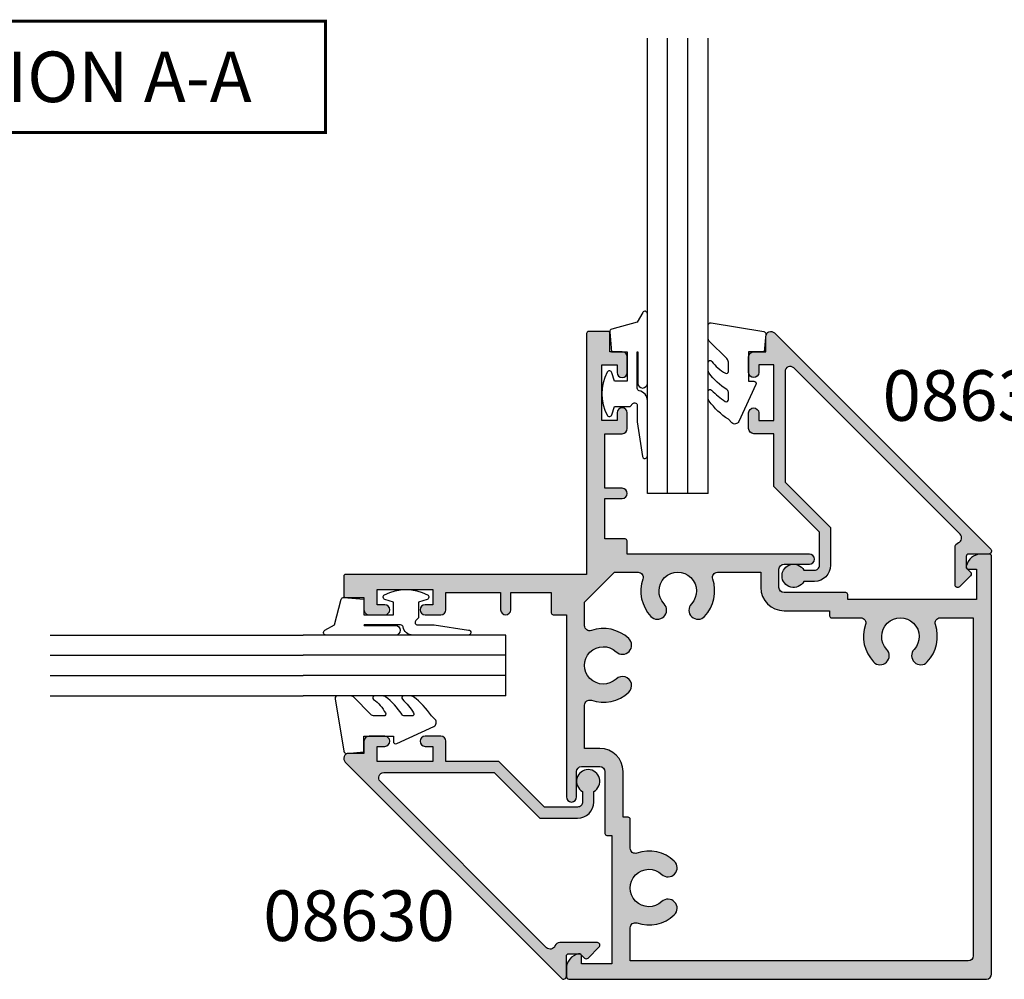
# Model space of a CAD drawing. Extents: x 0 to 354, y 0 to 482.
# Drawn here: x 101 to 198, y 268 to 363 of the extents above; entities that cross this region are included whole.
import ezdxf

# ---------------------------------------------------------------- set-up
doc = ezdxf.new("R2010")
doc.units = 0
for name, color, linetype in [('08630$0$APL_HATCH', 253, 'CONTINUOUS'), ('08630$0$APL_JOINERY', 2, 'CONTINUOUS'), ('08652$0$APL_HATCH', 253, 'CONTINUOUS'), ('08652$0$APL_JOINERY', 2, 'CONTINUOUS'), ('9010240L$0$APL_JOINERY', 2, 'CONTINUOUS'), ('9010312R$0$APL_JOINERY', 2, 'CONTINUOUS'), ('APL_JOINERY', 2, 'CONTINUOUS'), ('APL_NOTES', 7, 'CONTINUOUS')]:
    doc.layers.add(name, color=color, linetype=linetype)
doc.styles.add('ARIAL-BOLD', font='arialbd.ttf')

# ---------------------------------------------------------------- blocks, each defined once
blk = doc.blocks.new('08652', base_point=(556.8205248231063, -43.82487155856654))
at = {"layer": '08652$0$APL_HATCH'}
h = blk.add_hatch(color=256, dxfattribs=at)
edge = h.paths.add_edge_path()
edge.add_arc((531.2205248231062, -45.82487155856674), 0.1999999999999886, 90, 179.9999999999918)
edge.add_line((531.0205248231063, -45.82487155856671), (531.0205248231063, -46.32487155856654))
edge.add_line((531.0205248231063, -46.32487155856654), (518.3205248231063, -46.32487155856654))
edge.add_line((518.3205248231063, -46.32487155856654), (518.3205248231063, -43.32487155856654))
edge.add_line((518.3205248231063, -43.32487155856654), (519.0705248231061, -43.32487155856654))
edge.add_arc((519.0705248231063, -43.0748715585665), 0.2500000000000426, 269.9999999999739, 371.5369590327995)
edge.add_arc((517.8457799517148, -43.32487155856653), 1.499999999999983, 11.53695903281467, 90)
edge.add_line((517.8457799517148, -41.82487155856654), (517.0705248231063, -41.82487155856654))
edge.add_arc((517.0705248231063, -42.07487155856654), 0.25, 90, 180)
edge.add_line((516.8205248231063, -42.07487155856654), (516.8205248231063, -83.32487155856654))
edge.add_arc((517.3205248231063, -83.32487155856654), 0.5, 180, 270)
edge.add_line((517.3205248231063, -83.82487155856654), (558.5705248231063, -83.82487155856654))
edge.add_arc((558.5705248231063, -83.57487155856654), 0.25, 270, 360)
edge.add_line((558.8205248231063, -83.57487155856654), (558.8205248231063, -82.79961642995818))
edge.add_arc((557.3205248231063, -82.79961642995814), 1.5, 359.9999999999989, 438.463040967182)
edge.add_arc((557.5705248231064, -81.57487155856656), 0.2499999999999888, 78.46304096719463, 180)
edge.add_line((557.3205248231063, -81.57487155856656), (557.3205248231063, -82.32487155856654))
edge.add_line((557.3205248231063, -82.32487155856654), (554.3205248231063, -82.32487155856654))
edge.add_line((554.3205248231063, -82.32487155856654), (554.3205248231063, -69.62487155856638))
edge.add_line((554.3205248231063, -69.62487155856638), (554.820524823106, -69.62487155856644))
edge.add_arc((554.820524823106, -69.42487155856642), 0.200000000000017, 270, 359.9999999999918)
edge.add_line((555.0205248231061, -69.42487155856645), (555.0205248231061, -63.32487155856643))
edge.add_arc((555.5205248231061, -63.32487155856643), 0.5, 90, 180, ccw=False)
edge.add_line((555.5205248231061, -62.82487155856642), (557.3205248231063, -62.82487155856642))
edge.add_arc((557.3205248231063, -63.32487155856643), 0.5, 0, 90, ccw=False)
edge.add_line((557.8205248231063, -63.32487155856643), (557.8205248231063, -65.82487155856643))
edge.add_arc((558.3205248231063, -65.82487155856643), 0.5, 180, 360)
edge.add_line((558.8205248231063, -65.82487155856643), (558.8205248231063, -47.82487155856654))
edge.add_line((558.8205248231063, -47.82487155856654), (560.1205248231064, -47.82487155856654))
edge.add_arc((560.1205248231064, -47.62487155856658), 0.1999999999999602, 270, 360.0000000000081)
edge.add_line((560.3205248231063, -47.62487155856655), (560.3205248231063, -45.6248715585665))
edge.add_line((560.3205248231063, -45.6248715585665), (564.3205248231063, -45.6248715585665))
edge.add_line((564.3205248231063, -45.6248715585665), (564.3205248231063, -47.32487155856648))
edge.add_arc((564.8205248231063, -47.32487155856648), 0.5, 180, 360)
edge.add_line((565.3205248231063, -47.32487155856648), (565.3205248231063, -45.6248715585665))
edge.add_line((565.3205248231063, -45.6248715585665), (570.7205248231064, -45.6248715585665))
edge.add_line((570.7205248231064, -45.6248715585665), (570.7205248231064, -47.32487155856654))
edge.add_arc((571.2205248231064, -47.32487155856654), 0.5, 180, 270)
edge.add_line((571.2205248231064, -47.82487155856654), (572.7705248231063, -47.82487155856654))
edge.add_arc((572.7705248231063, -47.32487155856654), 0.5, 270, 450)
edge.add_line((572.7705248231063, -46.82487155856654), (572.0205248231064, -46.82487155856654))
edge.add_line((572.0205248231064, -46.82487155856654), (572.0205248231064, -45.32487155856654))
edge.add_line((572.0205248231064, -45.32487155856654), (577.5205248231063, -45.32487155856654))
edge.add_line((577.5205248231063, -45.32487155856654), (577.5205248231063, -46.82487155856654))
edge.add_line((577.5205248231063, -46.82487155856654), (576.7705248231063, -46.82487155856654))
edge.add_arc((576.7705248231063, -47.32487155856654), 0.5, 90, 270)
edge.add_line((576.7705248231063, -47.82487155856654), (578.3205248231062, -47.82487155856654))
edge.add_arc((578.3205248231062, -47.32487155856654), 0.5, 270, 360)
edge.add_line((578.8205248231063, -47.32487155856654), (578.8205248231063, -46.1248715585665))
edge.add_line((578.8205248231063, -46.1248715585665), (580.6205248231064, -46.1248715585665))
edge.add_arc((580.6205248231064, -45.92487155856654), 0.1999999999999602, 270, 360.0000000000081)
edge.add_line((580.8205248231063, -45.92487155856651), (580.8205248231063, -44.02487155856657))
edge.add_arc((580.6205248231062, -44.02487155856661), 0.2000000000000455, 1.42489e-11, 90)
edge.add_line((580.6205248231062, -43.82487155856654), (556.8205248231063, -43.82487155856654))
edge.add_line((556.8205248231063, -43.82487155856654), (556.8205248231063, -20.02487155856656))
edge.add_arc((556.6205248231063, -20.0248715585666), 0.2000000000000455, 1.22133e-11, 90)
edge.add_line((556.6205248231063, -19.82487155856654), (554.7205248231063, -19.82487155856657))
edge.add_arc((554.7205248231063, -20.02487155856656), 0.1999999999999922, 90, 179.9999999999908)
edge.add_line((554.5205248231063, -20.02487155856653), (554.5205248231063, -21.82487155856654))
edge.add_line((554.5205248231063, -21.82487155856654), (553.3205248231062, -21.82487155856654))
edge.add_arc((553.3205248231062, -22.32487155856654), 0.5, 90, 180)
edge.add_line((552.8205248231063, -22.32487155856654), (552.8205248231063, -23.87487155856655))
edge.add_arc((553.3205248231062, -23.87487155856655), 0.5, 180, 360)
edge.add_line((553.8205248231063, -23.87487155856655), (553.8205248231063, -23.12487155856655))
edge.add_line((553.8205248231063, -23.12487155856655), (555.3205248231063, -23.12487155856655))
edge.add_line((555.3205248231063, -23.12487155856655), (555.3205248231063, -28.62487155856655))
edge.add_line((555.3205248231063, -28.62487155856655), (553.8205248231063, -28.62487155856655))
edge.add_line((553.8205248231063, -28.62487155856655), (553.8205248231063, -27.87487155856655))
edge.add_arc((553.3205248231062, -27.87487155856655), 0.5, 0, 180)
edge.add_line((552.8205248231063, -27.87487155856655), (552.8205248231063, -29.42487155856656))
edge.add_arc((553.3205248231062, -29.42487155856656), 0.5, 180, 270)
edge.add_line((553.3205248231062, -29.92487155856656), (555.0205248231064, -29.92487155856656))
edge.add_line((555.0205248231064, -29.92487155856656), (555.0205248231064, -35.32487155856654))
edge.add_line((555.0205248231064, -35.32487155856654), (553.3205248231062, -35.32487155856654))
edge.add_arc((553.3205248231062, -35.82487155856654), 0.5, 90, 270)
edge.add_line((553.3205248231062, -36.32487155856654), (555.0205248231064, -36.32487155856654))
edge.add_line((555.0205248231064, -36.32487155856654), (555.0205248231064, -40.32487155856654))
edge.add_line((555.0205248231064, -40.32487155856654), (553.0205248231061, -40.32487155856651))
edge.add_arc((553.0205248231061, -40.5248715585665), 0.1999999999999886, 90, 179.9999999999918)
edge.add_line((552.8205248231063, -40.52487155856647), (552.8205248231063, -41.82487155856654))
edge.add_line((552.8205248231063, -41.82487155856654), (534.8205248231063, -41.82487155856676))
edge.add_arc((534.8205248231063, -42.32487155856676), 0.5, 90, 270)
edge.add_line((534.8205248231063, -42.82487155856677), (537.3205248231063, -42.82487155856677))
edge.add_arc((537.3205248231063, -43.32487155856677), 0.5, 0, 90, ccw=False)
edge.add_line((537.8205248231063, -43.32487155856677), (537.8205248231063, -45.12487155856672))
edge.add_arc((537.3205248231063, -45.12487155856672), 0.5, -90, 0, ccw=False)
edge.add_line((537.3205248231063, -45.62487155856672), (531.2205248231062, -45.62487155856675))
edge = h.paths.add_edge_path(flags=16)
edge.add_arc((555.1705248231062, -52.82487155856664), 3.65000000000013, 71.01617561495753, 133.3417582272225)
edge.add_arc((553.2830662142885, -50.8248715585665), 0.8999999999999804, 133.3417582272275, 313.3417582272293)
edge.add_arc((555.1705248231061, -52.82487155856662), 1.849999999999919, -133.34175822722437, 133.3417582272147, ccw=False)
edge.add_arc((553.2830662142885, -54.82487155856655), 0.8999999999999745, 46.6582417727821, 226.6582417727768)
edge.add_arc((555.1705248231061, -52.82487155856633), 3.650000000000159, 226.6582417727807, 288.9838243850437)
edge.add_arc((556.5205248231064, -56.74915493263618), 0.4999999999999973, -1.5916157281026244e-12, 108.98382438504939, ccw=False)
edge.add_line((557.0205248231063, -56.7491549326362), (557.0205248231063, -61.02487155856647))
edge.add_line((557.0205248231063, -61.02487155856647), (555.5205248231061, -61.02487155856647))
edge.add_arc((555.5205248231061, -63.32487155856643), 2.299999999999954, 90, 180)
edge.add_line((553.2205248231061, -63.32487155856643), (553.2205248231061, -67.82487155856641))
edge.add_line((553.2205248231061, -67.82487155856641), (552.7205248231062, -67.82487155856654))
edge.add_arc((552.7205248231061, -68.02487155856645), 0.1999999999999034, 89.99999999996743, 180.0000000000081)
edge.add_line((552.5205248231063, -68.02487155856647), (552.5205248231063, -70.90058818449671))
edge.add_arc((552.0205248231063, -70.90058818449675), 0.5000000000001137, -108.98382438503057, 6.59383658785373e-12, ccw=False)
edge.add_arc((550.6705248231062, -74.82487155856674), 3.650000000000127, 71.01617561495941, 133.3417582272217)
edge.add_arc((548.7830662142885, -72.82487155856661), 0.9000000000000422, 133.3417582272238, 313.341758227229)
edge.add_arc((550.6705248231062, -74.82487155856668), 1.849999999999956, -133.34175822722813, 133.3417582272185, ccw=False)
edge.add_arc((548.7830662142885, -76.82487155856654), 0.8999999999999642, 46.65824177278147, 226.6582417727808)
edge.add_arc((550.6705248231063, -74.8248715585664), 3.65000000000016, 226.6582417727782, 288.9838243850407)
edge.add_arc((552.0205248231064, -78.74915493263622), 0.5000000000000242, 1.7053025658242404e-12, 108.98382438504831, ccw=False)
edge.add_line((552.5205248231063, -78.7491549326362), (552.5205248231063, -82.02487155856657))
edge.add_line((552.5205248231063, -82.02487155856657), (519.1205248231063, -82.02487155856657))
edge.add_arc((519.1205248231063, -81.52487155856659), 0.5, 180, 270, ccw=False)
edge.add_line((518.6205248231062, -81.52487155856659), (518.6205248231062, -48.1248715585665))
edge.add_line((518.6205248231062, -48.1248715585665), (521.8962414490367, -48.1248715585665))
edge.add_arc((521.8962414490367, -48.62487155856653), 0.5000000000000356, -18.983824385037906, 90, ccw=False)
edge.add_arc((525.8205248231064, -49.9748715585668), 3.649999999999966, 161.0161756149551, 223.3417582272172)
edge.add_arc((523.8205248231063, -51.86233016738421), 0.9000000000000696, 223.341758227219, 403.3417582272243)
edge.add_arc((525.8205248231063, -49.97487155856657), 1.849999999999974, -43.341758227224204, 223.3417582272204, ccw=False)
edge.add_arc((527.8205248231063, -51.86233016738422), 0.9000000000000355, 136.6582417727832, 316.6582417727746)
edge.add_arc((525.8205248231063, -49.97487155856648), 3.650000000000046, 316.6582417727762, 378.9838243850374)
edge.add_arc((529.7448081971761, -48.62487155856659), 0.5000000000000799, 90.00000000001302, 198.9838243850418, ccw=False)
edge.add_line((529.7448081971761, -48.1248715585665), (532.6205248231063, -48.1248715585665))
edge.add_arc((532.6205248231063, -47.92487155856647), 0.200000000000017, 270, 359.9999999999918)
edge.add_line((532.8205248231063, -47.9248715585665), (532.8205248231063, -47.42487155856679))
edge.add_line((532.8205248231063, -47.42487155856679), (537.3205248231063, -47.42487155856679))
edge.add_arc((537.3205248231063, -45.12487155856681), 2.299999999999982, 270, 360.0000000000007)
edge.add_line((539.6205248231062, -45.12487155856677), (539.6205248231062, -43.62487155856655))
edge.add_line((539.6205248231062, -43.62487155856655), (543.8962414490369, -43.62487155856655))
edge.add_arc((543.8962414490368, -44.12487155856659), 0.5000000000000427, -18.983824385039497, 89.99999999998698, ccw=False)
edge.add_arc((547.8205248231064, -45.47487155856685), 3.649999999999954, 161.0161756149556, 223.3417582272167)
edge.add_arc((545.8205248231063, -47.36233016738421), 0.9000000000000696, 223.341758227219, 403.3417582272243)
edge.add_arc((547.8205248231063, -45.47487155856657), 1.849999999999974, -43.341758227224204, 223.3417582272204, ccw=False)
edge.add_arc((549.8205248231063, -47.36233016738419), 0.9000000000000209, 136.6582417727842, 316.6582417727776)
edge.add_arc((547.8205248231063, -45.47487155856652), 3.649999999999958, 316.6582417727776, 378.9838243850388)
edge.add_arc((551.7448081971762, -44.12487155856668), 0.500000000000155, 90.00000000001302, 198.9838243850268, ccw=False)
edge.add_line((551.744808197176, -43.62487155856661), (554.0749404108346, -43.62487155856655))
edge.add_line((554.0749404108346, -43.62487155856655), (557.0205248231063, -46.57045597083822))
edge.add_line((557.0205248231063, -46.57045597083822), (557.0205248231063, -48.9005881844968))
edge.add_arc((556.5205248231063, -48.90058818449677), 0.5, 251.0161756149667, 359.99999999999756, ccw=False)
at = {"layer": '08652$0$APL_JOINERY', "linetype": 'CONTINUOUS'}
for points in [[(531.2205248231062, -45.62487155856675, 0.4142135623729619), (531.0205248231063, -45.82487155856671), (531.0205248231063, -46.32487155856654), (518.3205248231063, -46.32487155856654), (518.3205248231063, -43.32487155856654), (519.0705248231061, -43.32487155856654, 0.4744978678081294), (519.3154737973847, -43.02487155856655, 0.3563939586926033), (517.8457799517148, -41.82487155856654), (517.0705248231063, -41.82487155856654, 0.4142135623730951), (516.8205248231063, -42.07487155856654), (516.8205248231063, -83.32487155856654, 0.4142135623730951), (517.3205248231063, -83.82487155856654), (558.5705248231063, -83.82487155856654, 0.4142135623730951), (558.8205248231063, -83.57487155856654), (558.8205248231063, -82.79961642995818, 0.3563939586925876), (557.6205248231064, -81.32992258428823, 0.4744978678081307), (557.3205248231063, -81.57487155856656), (557.3205248231063, -82.32487155856654), (554.3205248231063, -82.32487155856654), (554.3205248231063, -69.62487155856638), (554.820524823106, -69.62487155856644, 0.4142135623730951), (555.0205248231061, -69.42487155856645), (555.0205248231061, -63.32487155856643, -0.4142135623730951), (555.5205248231061, -62.82487155856642), (557.3205248231063, -62.82487155856642, -0.4142135623730951), (557.8205248231063, -63.32487155856643), (557.8205248231063, -65.82487155856643, 0.9999999999999998), (558.8205248231063, -65.82487155856643), (558.8205248231063, -47.82487155856654), (560.1205248231064, -47.82487155856654, 0.4142135623730951), (560.3205248231063, -47.62487155856655), (560.3205248231063, -45.6248715585665), (564.3205248231063, -45.6248715585665), (564.3205248231063, -47.32487155856648, 0.9999999999999998), (565.3205248231063, -47.32487155856648), (565.3205248231063, -45.6248715585665), (570.7205248231064, -45.6248715585665), (570.7205248231064, -47.32487155856654, 0.4142135623730951), (571.2205248231064, -47.82487155856654), (572.7705248231063, -47.82487155856654, 0.9999999999999998), (572.7705248231063, -46.82487155856654), (572.0205248231064, -46.82487155856654), (572.0205248231064, -45.32487155856654), (577.5205248231063, -45.32487155856654), (577.5205248231063, -46.82487155856654), (576.7705248231063, -46.82487155856654, 0.9999999999999998), (576.7705248231063, -47.82487155856654), (578.3205248231062, -47.82487155856654, 0.4142135623730951), (578.8205248231063, -47.32487155856654), (578.8205248231063, -46.1248715585665), (580.6205248231064, -46.1248715585665, 0.4142135623730951), (580.8205248231063, -45.92487155856651), (580.8205248231063, -44.02487155856657, 0.4142135623729951), (580.6205248231062, -43.82487155856654), (556.8205248231063, -43.82487155856654), (556.8205248231063, -20.02487155856656, 0.4142135623729951), (556.6205248231063, -19.82487155856654), (554.7205248231063, -19.82487155856657, 0.4142135623729619), (554.5205248231063, -20.02487155856653), (554.5205248231063, -21.82487155856654), (553.3205248231062, -21.82487155856654, 0.4142135623730951), (552.8205248231063, -22.32487155856654), (552.8205248231063, -23.87487155856655, 0.9999999999999998), (553.8205248231063, -23.87487155856655), (553.8205248231063, -23.12487155856655), (555.3205248231063, -23.12487155856655), (555.3205248231063, -28.62487155856655), (553.8205248231063, -28.62487155856655), (553.8205248231063, -27.87487155856655, 0.9999999999999998), (552.8205248231063, -27.87487155856655), (552.8205248231063, -29.42487155856656, 0.4142135623730951), (553.3205248231062, -29.92487155856656), (555.0205248231064, -29.92487155856656), (555.0205248231064, -35.32487155856654), (553.3205248231062, -35.32487155856654, 0.9999999999999998), (553.3205248231062, -36.32487155856654), (555.0205248231064, -36.32487155856654), (555.0205248231064, -40.32487155856654), (553.0205248231061, -40.32487155856651, 0.4142135623729619), (552.8205248231063, -40.52487155856647), (552.8205248231063, -41.82487155856654), (534.8205248231063, -41.82487155856676, 0.9999999999999998), (534.8205248231063, -42.82487155856677), (537.3205248231063, -42.82487155856677, -0.4142135623730951), (537.8205248231063, -43.32487155856677), (537.8205248231063, -45.12487155856672, -0.4142135623730951), (537.3205248231063, -45.62487155856672)], [(556.3578742206967, -49.37339341028838, 0.2788550286926724), (552.6653524877663, -50.17032610402111, 0.999999999999939), (553.9007799408108, -51.47941701311196, -2.318729304408709), (553.9007799408105, -54.17032610402106, 0.9999999999999998), (552.6653524877663, -55.47941701311203, 0.2788550286926612), (556.3578742206967, -56.27634970684468, -0.5149445451952551), (557.0205248231063, -56.7491549326362), (557.0205248231063, -61.02487155856647), (555.5205248231061, -61.02487155856647, 0.4142135623730951), (553.2205248231061, -63.32487155856643), (553.2205248231061, -67.82487155856641), (552.7205248231062, -67.82487155856654, 0.4142135623731617), (552.5205248231063, -68.02487155856647), (552.5205248231063, -70.90058818449671, -0.5149445451952191), (551.8578742206965, -71.37339341028844, 0.2788550286926612), (548.1653524877663, -72.17032610402114, 0.9999999999999998), (549.4007799408108, -73.47941701311208, -2.318729304408836), (549.4007799408105, -76.17032610402107, 0.9999999999999998), (548.1653524877664, -77.479417013112, 0.2788550286926612), (551.8578742206967, -78.27634970684468, -0.5149445451952152), (552.5205248231063, -78.7491549326362), (552.5205248231063, -82.02487155856657), (519.1205248231063, -82.02487155856657, -0.4142135623730951), (518.6205248231062, -81.52487155856659), (518.6205248231062, -48.1248715585665), (521.8962414490367, -48.1248715585665, -0.5149445451952551), (522.3690466748283, -48.78752216097617, 0.2788550286926612), (523.1659793685607, -52.48004389390637, 0.9999999999999998), (524.4750702776518, -51.24461644086204, -2.318729304408839), (527.1659793685607, -51.24461644086211, 0.999999999999939), (528.4750702776518, -52.48004389390641, 0.2788550286926529), (529.2720029713846, -48.78752216097627, -0.5149445451951604), (529.7448081971761, -48.1248715585665), (532.6205248231063, -48.1248715585665, 0.4142135623730951), (532.8205248231063, -47.9248715585665), (532.8205248231063, -47.42487155856679), (537.3205248231063, -47.42487155856679, 0.4142135623730951), (539.6205248231062, -45.12487155856677), (539.6205248231062, -43.62487155856655), (543.8962414490369, -43.62487155856655, -0.5149445451951964), (544.3690466748283, -44.28752216097625, 0.2788550286926612), (545.1659793685608, -47.98004389390637, 0.9999999999999998), (546.4750702776518, -46.74461644086204, -2.318729304408839), (549.1659793685608, -46.74461644086211, 0.9999999999999793), (550.4750702776518, -47.98004389390633, 0.2788550286926529), (551.2720029713845, -44.28752216097626, -0.5149445451951622), (551.744808197176, -43.62487155856661), (554.0749404108346, -43.62487155856655), (557.0205248231063, -46.57045597083822), (557.0205248231063, -48.9005881844968, -0.5149445451951653)]]:
    blk.add_lwpolyline(points, format="xyb", close=True, dxfattribs=at)
blk = doc.blocks.new('08630', base_point=(-17.4261114729422, 630.6343283014046))
at = {"layer": '08630$0$APL_HATCH'}
h = blk.add_hatch(color=256, dxfattribs=at)
edge = h.paths.add_edge_path()
edge.add_arc((0.0738885270579829, 629.5343283014043), 1.600000000000073, 179.9999999999959, 269.9999999999838)
edge.add_line((0.0738885270575338, 627.9343283014043), (1.113938033221871, 627.9343283014038))
edge.add_arc((2.123888527057846, 628.4843283014042), 1.149999999999991, 208.5718781423323, 511.428121857693)
edge.add_line((1.113938033221643, 629.0343283014042), (0.0738885270577043, 629.0343283014045))
edge.add_arc((0.0738885270576474, 629.5343283014043), 0.5, 180, 270.0000000000065, ccw=False)
edge.add_line((-0.4261114729423526, 629.5343283014043), (-0.4261114729422389, 632.8036933827943))
edge.add_line((-0.4261114729422389, 632.8036933827943), (4.073888527057647, 637.3036933827943))
edge.add_line((4.073888527057647, 637.3036933827943), (4.073888527057647, 642.5343283014045))
edge.add_line((4.073888527057647, 642.5343283014045), (6.073888527057874, 642.5343283014043))
edge.add_arc((6.073888527057761, 643.0343283014045), 0.5000000000001137, 270.000000000013, 360.000000000013)
edge.add_line((6.573888527057874, 643.0343283014046), (6.573888527057647, 644.5843283014048))
edge.add_arc((6.073888527057761, 644.5843283014046), 0.4999999999998864, 1.30276e-11, 180.000000000013)
edge.add_line((5.573888527057874, 644.5843283014045), (5.573888527057647, 643.8343283014043))
edge.add_line((5.573888527057647, 643.8343283014043), (4.073888527057647, 643.8343283014045))
edge.add_line((4.073888527057647, 643.8343283014045), (4.073888527057874, 649.3343283014046))
edge.add_line((4.073888527057874, 649.3343283014046), (5.573888527057647, 649.3343283014045))
edge.add_line((5.573888527057647, 649.3343283014045), (5.573888527057874, 648.5843283014046))
edge.add_arc((6.073888527057761, 648.5843283014046), 0.4999999999998864, 180, 360)
edge.add_line((6.573888527057647, 648.5843283014046), (6.573888527057874, 650.1343283014046))
edge.add_arc((6.073888527057874, 650.1343283014043), 0.5, 2.60551e-11, 90.00000000002605)
edge.add_line((6.073888527057647, 650.6343283014043), (4.873888527057829, 650.6343283014046))
edge.add_line((4.873888527057829, 650.6343283014046), (4.873888527057829, 652.1343283014048))
edge.add_arc((4.373888527057827, 652.1343283014047), 0.5000000000000018, 1.30276e-11, 135.000000000009)
edge.add_line((4.020335136464495, 652.4878816919979), (-17.34179689789149, 631.1257496576417))
edge.add_arc((-17.13824350729821, 630.9221962670485), 0.2878679656439413, 135.0000000000219, 270.0000000000141)
edge.add_line((-17.13824350729814, 630.6343283014046), (-15.17611147294221, 630.6343283014046))
edge.add_arc((-15.17611147294221, 630.3843283014046), 0.25, 0, 90, ccw=False)
edge.add_line((-14.92611147294221, 630.3843283014046), (-14.92611147294221, 629.2807749108013))
edge.add_line((-14.92611147294221, 629.2807749108013), (-15.35288816823887, 628.8539982155047))
edge.add_arc((-15.17611147294225, 628.6772215202097), 0.2499999999988062, 135.0000000002694, 225.0000000002648)
edge.add_line((-15.35288816823728, 628.500444824913), (-14.25288816823885, 627.4004448249144))
edge.add_arc((-14.07611147294219, 627.577221520211), 0.2499999999999555, 224.999999999983, 360.000000000026)
edge.add_line((-13.82611147294218, 627.5772215202111), (-13.82611147294218, 631.299703347391))
edge.add_arc((-14.32611147294202, 631.299703347391), 0.4999999999998313, 0, 69.16763791366536)
edge.add_arc((-13.97047655433168, 632.2343283014046), 0.500000000000077, 135.0000000000033, 249.1676379136618, ccw=False)
edge.add_line((-14.32402994492505, 632.587881691998), (2.120335136464461, 649.0322467733872))
edge.add_arc((2.473888527057748, 648.6786933827939), 0.4999999999999708, 0, 135.0000000000054, ccw=False)
edge.add_line((2.973888527057738, 648.6786933827939), (2.973888527057738, 637.7593283014048))
edge.add_line((2.973888527057738, 637.7593283014048), (-1.526111472942147, 633.2593283014047))
edge.add_line((-1.526111472942147, 633.2593283014047), (-1.526111472942091, 629.5343283014045))
at = {"layer": '08630$0$APL_JOINERY', "linetype": 'CONTINUOUS'}
blk.add_lwpolyline([(-1.526111472942091, 629.5343283014045, 0.4142135623730451), (0.0738885270575338, 627.9343283014043), (1.113938033221871, 627.9343283014038, 3.927182716064285), (1.113938033221643, 629.0343283014042), (0.0738885270577042, 629.0343283014045, -0.4142135623731284), (-0.4261114729423526, 629.5343283014043), (-0.4261114729422389, 632.8036933827943), (4.073888527057647, 637.3036933827943), (4.073888527057647, 642.5343283014045), (6.073888527057874, 642.5343283014043, 0.4142135623730951), (6.573888527057874, 643.0343283014046), (6.573888527057647, 644.5843283014048, 0.9999999999999998), (5.573888527057874, 644.5843283014045), (5.573888527057647, 643.8343283014043), (4.073888527057647, 643.8343283014045), (4.073888527057874, 649.3343283014046), (5.573888527057647, 649.3343283014045), (5.573888527057874, 648.5843283014046, 0.9999999999999998), (6.573888527057647, 648.5843283014046), (6.573888527057874, 650.1343283014046, 0.4142135623730951), (6.073888527057647, 650.6343283014043), (4.873888527057829, 650.6343283014046), (4.873888527057829, 652.1343283014048, 0.6681786379192748), (4.020335136464495, 652.4878816919979), (-17.34179689789149, 631.1257496576417, 0.6681786379192588), (-17.13824350729814, 630.6343283014046), (-15.17611147294221, 630.6343283014046, -0.4142135623730951), (-14.92611147294221, 630.3843283014046), (-14.92611147294221, 629.2807749108013), (-15.35288816823887, 628.8539982155047, 0.4142135623730715), (-15.35288816823728, 628.500444824913), (-14.25288816823885, 627.4004448249144, 0.6681786379193811), (-13.82611147294218, 627.5772215202111), (-13.82611147294218, 631.299703347391, 0.3113104180177044), (-14.14829401363691, 631.7670158243977, -0.543903169065067), (-14.32402994492505, 632.587881691998), (2.120335136464461, 649.0322467733872, -0.6681786379192989), (2.973888527057738, 648.6786933827939), (2.973888527057738, 637.7593283014048), (-1.526111472942147, 633.2593283014047)], format="xyb", close=True, dxfattribs=at)
blk = doc.blocks.new('6GLASS', base_point=(101.8368839708302, 399.4111348733001))
at = {"layer": 'APL_JOINERY', "color": 7}
for p, q in [((89.33688397083029, 412.4111348732999), (95.33688397083029, 412.4111348732999)), ((89.33688397083029, 412.4111348732999), (89.33688397083029, 392.4111348732999)), ((95.33688397083029, 412.4111348732999), (95.33688397083029, 392.4111348732999))]:
    blk.add_line(p, q, dxfattribs=at)
at = {"layer": 'APL_JOINERY', "color": 8}
for p, q in [((91.33688397083029, 412.4111348732999), (91.33688397083029, 392.4111348732999)), ((93.33688397083029, 412.4111348732999), (93.33688397083029, 392.4111348732999))]:
    blk.add_line(p, q, dxfattribs=at)
blk = doc.blocks.new('9010312R', base_point=(399.4634067278244, 339.4121540145171))
at = {"layer": '9010312R$0$APL_JOINERY', "color": 252, "linetype": 'CONTINUOUS', "flags": 128}
blk.add_lwpolyline([(395.7634067278242, 336.2999919725365), (395.7634067278242, 343.1621540145172, -0.7673269879789621), (396.2299130787702, 343.2871540145172), (396.7850145808851, 342.3256900094965), (399.2931562636775, 341.6536354710894, -0.3626955242591878), (399.477595792665, 341.3914870691882), (399.3134067278245, 339.4121540145171), (397.7634067278242, 339.4121540145171), (397.7634067278242, 336.5121540145171), (399.0135696498363, 336.5121540145171), (399.2752560951168, 337.33769638433, -0.6640183420487276), (399.7341578851304, 337.3798010733406, -0.250000000000001), (399.7341578851304, 333.1445069556935, -0.6640183420487097), (399.275256095117, 333.1866116447042), (399.0135696498363, 334.012154014517), (397.4635696498361, 334.012154014517), (397.1898787608678, 334.2858449034853, 0.6681785464135807), (396.7631020655712, 334.1090682714504), (396.7631016544432, 332.4843569389276), (396.2607415896307, 329.071515400063, -0.9294717386060577), (395.7634067278242, 329.1079223518047), (395.7634067278242, 334.5749919747145, -0.3563939586926081), (396.5634067278242, 335.5547878718278, 0.3563939586925715), (396.7634067278241, 335.799736846106), (396.7634067278242, 339.3871540145172, 0.9999999999999998), (396.7134067278241, 339.3871540145172), (396.7134067278241, 336.2999919725365, -0.9999999999999998), (395.7634067321799, 336.2999919725365)], format="xyb", dxfattribs=at)
blk = doc.blocks.new('9010240L', base_point=(121.774366591509, 318.4609762649905))
at = {"layer": '9010240L$0$APL_JOINERY', "color": 252, "linetype": 'CONTINUOUS', "flags": 128}
blk.add_lwpolyline([(125.4743665915088, 314.4561557475135, -0.2835524870706119), (125.639679738777, 314.7242218805875, 0.0902645523985048), (127.3754845981152, 316.3445044937531, 0.161319204780224), (127.4743665871533, 316.6430079967174), (127.4743665871533, 317.3876867032265, 0.7182204474982408), (127.1151731138881, 317.5087546100795, -0.1023621877757452), (125.7724514164482, 316.3391728353993, -0.5736819561067553), (125.4743665915088, 316.5134696142468), (125.4743665915088, 317.4272819212232, -0.2007459679516776), (125.6233155046325, 317.7833200293), (127.3629395678818, 319.4985772006699, 0.1718314268301038), (127.4743665871533, 319.8132373961948), (127.4743665871533, 321.0651669139914, 0.4607623830565128), (127.1854567012142, 321.3121203929631), (121.9854567055696, 320.4579297439621, 0.39414290722904), (121.7753179169858, 320.1891873293035), (121.9265167932934, 318.4609762649903), (123.4743665871533, 318.4609762649903), (123.4743665871533, 315.5609762649902), (122.9743665871533, 315.5609762649902, 0.5486826681767499), (122.7478103958355, 315.2052772007767), (124.4491917600104, 311.5585232326624, 0.5205046449868777), (125.12771125539, 311.4389506414458), (125.4743665915088, 311.7856059775646, 0.0847796409423414), (127.3739886902729, 313.5798636206071, 0.1626006128156405), (127.4743665871533, 313.8803668230829), (127.4743665871533, 314.5348039882087, 0.6868018179313476), (127.1259119882316, 314.668823509395, -0.0728137603887277), (125.7781723137974, 313.5540245257219, -0.5847457288354972), (125.4743665915088, 313.7249758989839)], format="xyb", close=True, dxfattribs=at)
blk = doc.blocks.new('08630GLAZE')
at = {"layer": 'APL_JOINERY', "ltscale": 3, "xscale": -1, "rotation": 180}
blk.add_blockref('6GLASS', (40.50000225423514, 18.99987984172827), dxfattribs=at)
at = {"layer": 'APL_JOINERY', "zscale": 2}
for name, p in [('9010312R', (37.70000000000027, 20)), ('08630', (0, 0))]:
    blk.add_blockref(name, p, dxfattribs=at)
at = {"layer": 'APL_JOINERY', "ltscale": 3}
blk.add_blockref('9010240L', (22.30000000000015, 19.99999999999968), dxfattribs=at)

msp = doc.modelspace()

# ---------------------------------------------------------------- linework, layer by layer
at = {"layer": 'APL_JOINERY', "color": 7, "ltscale": 3}
for p, q in [((163.1782747796017, 336.4046027911422), (163.1782747796017, 361.4046027911422)), ((169.1782747796017, 336.4046027911422), (169.1782747796017, 361.4046027911422)), ((104.1783971921085, 302.4047252036509), (129.1783971921085, 302.4047252036509)), ((104.1783971921085, 296.4047252036509), (129.1783971921085, 296.4047252036509))]:
    msp.add_line(p, q, dxfattribs=at)
at = {"layer": 'APL_JOINERY', "color": 8, "ltscale": 3}
for p, q in [((165.1782747796017, 336.4046027911422), (165.1782747796017, 361.4046027911422)), ((167.1782747796017, 336.4046027911422), (167.1782747796017, 361.4046027911422)), ((104.1783971921085, 300.4047252036509), (129.1783971921085, 300.4047252036509)), ((104.1783971921085, 298.4047252036509), (129.1783971921085, 298.4047252036509))]:
    msp.add_line(p, q, dxfattribs=at)
at = {"layer": 'APL_NOTES', "const_width": 0.3}
msp.add_lwpolyline([(131.3812933128284, 352.06852228411), (131.3812933128284, 363.06852228411), (80.3812933128284, 363.06852228411), (80.3812933128284, 352.06852228411)], close=True, dxfattribs=at)

# ---------------------------------------------------------------- block references
at = {"layer": 'APL_JOINERY', "ltscale": 3, "xscale": -1}
msp.add_blockref('08630GLAZE', (197.1782770338369, 310.4047229494137), dxfattribs=at)
at = {"layer": 'APL_JOINERY', "ltscale": 3, "rotation": 90}
for name, p in [('08652', (157.1782770338369, 308.4047229494137)), ('08630GLAZE', (155.178277033837, 268.4047229494157))]:
    msp.add_blockref(name, p, dxfattribs=at)

# ---------------------------------------------------------------- texts
at = {"layer": 'APL_NOTES', "style": 'ARIAL-BOLD'}
for s, p in [('SECTION A-A', (83.3812933128284, 355.06852228411)), ('08630', (186.4128964416082, 323.5772103228288)), ('08630', (125.2199779278162, 272.1701035416444))]:
    msp.add_text(s, height=5, dxfattribs=at).set_placement(p)

doc.saveas('drawing.dxf')
